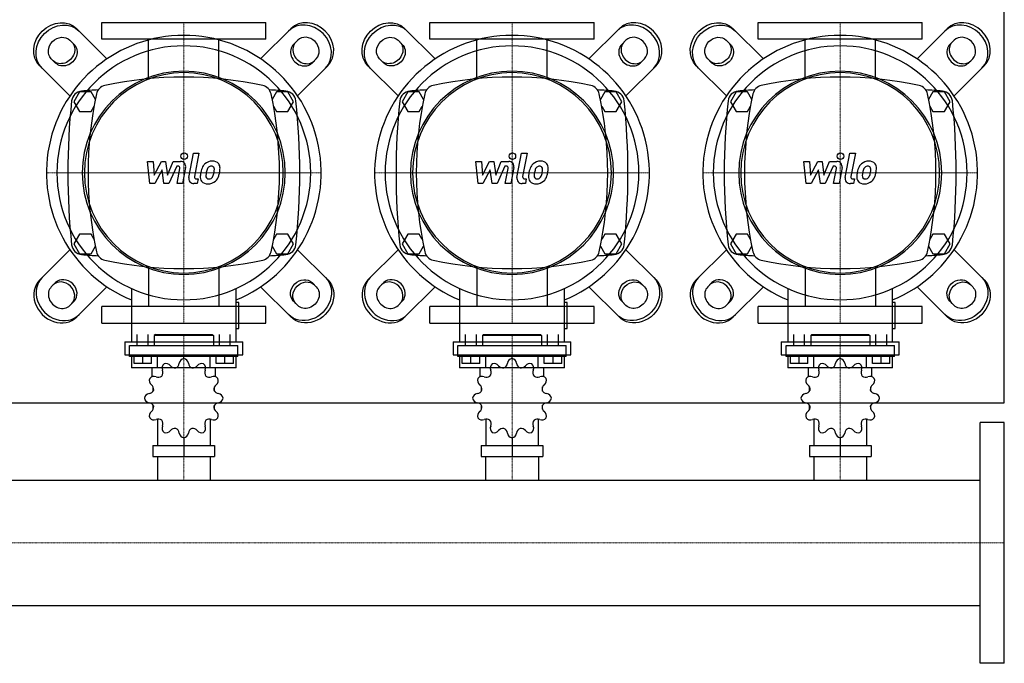
# Model space of a CAD drawing. Extents: x -1050 to 1800, y -473 to 539.
# Drawn here: x 900 to 1800, y -473 to 115 of the extents above; entities that cross this region are included whole.
import ezdxf

# ---------------------------------------------------------------- set-up
doc = ezdxf.new("R2010")
doc.units = 0
doc.linetypes.add('DASHDOT', pattern=[1, 0.5, -0.25, 0, -0.25])
doc.layers.get('0').update_dxf_attribs({"color": 124})
doc.layers.add('CP_AXIS', color=143, linetype='DASHDOT', lineweight=18)
doc.layers.add('CP_DETAL', color=33, linetype='Continuous')

msp = doc.modelspace()

# ---------------------------------------------------------------- linework, layer by layer
for p, q in [((1800, -235), (1800, 235)), ((975, 112.25), (1125, 112.25)), ((975, 97), (975, 112.25)), ((1125, 97), (1125, 112.25)), ((1275, 112.25), (1425, 112.25)), ((1275, 97), (1275, 112.25)), ((1425, 97), (1425, 112.25)), ((1575, 112.25), (1725, 112.25)), ((1575, 97), (1575, 112.25)), ((1725, 97), (1725, 112.25)), ((979.75, 79.08), (952.18, 106.65)), ((1120.25, 79.08), (1147.82, 106.65)), ((1279.75, 79.08), (1252.18, 106.65)), ((1420.25, 79.08), (1447.82, 106.65)), ((1579.75, 79.08), (1552.18, 106.65)), ((1720.25, 79.08), (1747.82, 106.65)), ((945.84, 96.08), (949.69, 92.22)), ((1125, 97), (975, 97)), ((1154.16, 96.08), (1150.31, 92.22)), ((1245.84, 96.08), (1249.69, 92.22)), ((1425, 97), (1275, 97)), ((1454.16, 96.08), (1450.31, 92.22)), ((1545.84, 96.08), (1549.69, 92.22)), ((1725, 97), (1575, 97)), ((1754.16, 96.08), (1750.31, 92.22)), ((918.35, 72.82), (945.92, 45.25)), ((932.78, 75.31), (928.92, 79.16)), ((1181.65, 72.82), (1154.08, 45.25)), ((1167.22, 75.31), (1171.08, 79.16)), ((1218.35, 72.82), (1245.92, 45.25)), ((1232.78, 75.31), (1228.92, 79.16)), ((1481.65, 72.82), (1454.08, 45.25)), ((1467.22, 75.31), (1471.08, 79.16)), ((1518.35, 72.82), (1545.92, 45.25)), ((1532.78, 75.31), (1528.92, 79.16)), ((1781.65, 72.82), (1754.08, 45.25)), ((1767.22, 75.31), (1771.08, 79.16)), ((954.8, 49), (949.61, 40)), ((965.2, 49), (954.8, 49)), ((969.18, 42.1), (965.2, 49)), ((1134.8, 49), (1130.82, 42.1)), ((1145.2, 49), (1134.8, 49)), ((1150.39, 40), (1145.2, 49)), ((1254.8, 49), (1249.61, 40)), ((1265.2, 49), (1254.8, 49)), ((1269.18, 42.1), (1265.2, 49)), ((1434.8, 49), (1430.82, 42.1)), ((1445.2, 49), (1434.8, 49)), ((1450.39, 40), (1445.2, 49)), ((1554.8, 49), (1549.61, 40)), ((1565.2, 49), (1554.8, 49)), ((1569.18, 42.1), (1565.2, 49)), ((1734.8, 49), (1730.82, 42.1)), ((1745.2, 49), (1734.8, 49)), ((1750.39, 40), (1745.2, 49)), ((949.61, 40), (954.8, 31)), ((1145.2, 31), (1150.39, 40)), ((1249.61, 40), (1254.8, 31)), ((1445.2, 31), (1450.39, 40)), ((1549.61, 40), (1554.8, 31)), ((1745.2, 31), (1750.39, 40)), ((954.8, 31), (965.2, 31)), ((965.2, 31), (967.98, 35.82)), ((1132.02, 35.82), (1134.8, 31)), ((1134.8, 31), (1145.2, 31)), ((1254.8, 31), (1265.2, 31)), ((1265.2, 31), (1267.98, 35.82)), ((1432.02, 35.82), (1434.8, 31)), ((1434.8, 31), (1445.2, 31)), ((1554.8, 31), (1565.2, 31)), ((1565.2, 31), (1567.98, 35.82)), ((1732.02, 35.82), (1734.8, 31)), ((1734.8, 31), (1745.2, 31)), ((954.8, -81), (949.61, -90)), ((965.2, -81), (954.8, -81)), ((967.98, -85.82), (965.2, -81)), ((1134.8, -81), (1132.02, -85.82)), ((1145.2, -81), (1134.8, -81)), ((1150.39, -90), (1145.2, -81)), ((1254.8, -81), (1249.61, -90)), ((1265.2, -81), (1254.8, -81)), ((1267.98, -85.82), (1265.2, -81)), ((1434.8, -81), (1432.02, -85.82)), ((1445.2, -81), (1434.8, -81)), ((1450.39, -90), (1445.2, -81)), ((1554.8, -81), (1549.61, -90)), ((1565.2, -81), (1554.8, -81)), ((1567.98, -85.82), (1565.2, -81)), ((1734.8, -81), (1732.02, -85.82)), ((1745.2, -81), (1734.8, -81)), ((1750.39, -90), (1745.2, -81)), ((949.61, -90), (954.8, -99)), ((1145.2, -99), (1150.39, -90)), ((1249.61, -90), (1254.8, -99)), ((1445.2, -99), (1450.39, -90)), ((1549.61, -90), (1554.8, -99)), ((1745.2, -99), (1750.39, -90)), ((918.35, -122.82), (945.92, -95.25)), ((954.8, -99), (965.2, -99)), ((965.2, -99), (969.18, -92.1)), ((1130.82, -92.1), (1134.8, -99)), ((1134.8, -99), (1145.2, -99)), ((1181.65, -122.82), (1154.08, -95.25)), ((1218.35, -122.82), (1245.92, -95.25)), ((1254.8, -99), (1265.2, -99)), ((1265.2, -99), (1269.18, -92.1)), ((1430.82, -92.1), (1434.8, -99)), ((1434.8, -99), (1445.2, -99)), ((1481.65, -122.82), (1454.08, -95.25)), ((1518.35, -122.82), (1545.92, -95.25)), ((1554.8, -99), (1565.2, -99)), ((1565.2, -99), (1569.18, -92.1)), ((1730.82, -92.1), (1734.8, -99)), ((1734.8, -99), (1745.2, -99)), ((1781.65, -122.82), (1754.08, -95.25)), ((932.78, -125.31), (928.92, -129.16)), ((1167.22, -125.31), (1171.08, -129.16)), ((1232.78, -125.31), (1228.92, -129.16)), ((1467.22, -125.31), (1471.08, -129.16)), ((1532.78, -125.31), (1528.92, -129.16)), ((1767.22, -125.31), (1771.08, -129.16)), ((979.75, -129.08), (952.18, -156.65)), ((1002.11, -130.65), (1002.11, -179.27)), ((1097.89, -179.27), (1097.89, -130.65)), ((1120.25, -129.08), (1147.82, -156.65)), ((1279.75, -129.08), (1252.18, -156.65)), ((1302.11, -130.65), (1302.11, -179.27)), ((1397.89, -179.27), (1397.89, -130.65)), ((1420.25, -129.08), (1447.82, -156.65)), ((1579.75, -129.08), (1552.18, -156.65)), ((1602.11, -130.65), (1602.11, -179.27)), ((1697.89, -179.27), (1697.89, -130.65)), ((1720.25, -129.08), (1747.82, -156.65)), ((945.84, -146.08), (949.69, -142.22)), ((1100.29, -143.39), (1097.89, -143.39)), ((1100.29, -167.31), (1100.29, -143.39)), ((1154.16, -146.08), (1150.31, -142.22)), ((1245.84, -146.08), (1249.69, -142.22)), ((1400.29, -143.39), (1397.89, -143.39)), ((1400.29, -167.31), (1400.29, -143.39)), ((1454.16, -146.08), (1450.31, -142.22)), ((1545.84, -146.08), (1549.69, -142.22)), ((1700.29, -143.39), (1697.89, -143.39)), ((1700.29, -167.31), (1700.29, -143.39)), ((1754.16, -146.08), (1750.31, -142.22)), ((1125, -147), (975, -147)), ((975, -162.25), (975, -147)), ((1125, -162.25), (1125, -147)), ((1425, -147), (1275, -147)), ((1275, -162.25), (1275, -147)), ((1425, -162.25), (1425, -147)), ((1725, -147), (1575, -147)), ((1575, -162.25), (1575, -147)), ((1725, -162.25), (1725, -147)), ((975, -162.25), (1125, -162.25)), ((1097.89, -167.31), (1100.29, -167.31)), ((1275, -162.25), (1425, -162.25)), ((1397.89, -167.31), (1400.29, -167.31)), ((1575, -162.25), (1725, -162.25)), ((1697.89, -167.31), (1700.29, -167.31)), ((996.13, -179.27), (1103.87, -179.27)), ((996.13, -179.27), (996.13, -191.23)), ((1007.5, -182.66), (1007.5, -172.63)), ((1017.5, -182.66), (1017.5, -172.63)), ((1024, -172.63), (1023, -173.63)), ((1077, -173.63), (1023, -173.63)), ((1023, -173.63), (1023, -182.66)), ((1024, -172.63), (1076, -172.63)), ((1076, -172.63), (1077, -173.63)), ((1077, -173.63), (1077, -182.66)), ((1082.5, -182.66), (1082.5, -172.63)), ((1092.5, -182.66), (1092.5, -172.63)), ((1103.87, -191.23), (1103.87, -179.27)), ((1296.13, -179.27), (1403.87, -179.27)), ((1296.13, -179.27), (1296.13, -191.23)), ((1307.5, -182.66), (1307.5, -172.63)), ((1317.5, -182.66), (1317.5, -172.63)), ((1324, -172.63), (1323, -173.63)), ((1377, -173.63), (1323, -173.63)), ((1323, -173.63), (1323, -182.66)), ((1324, -172.63), (1376, -172.63)), ((1376, -172.63), (1377, -173.63)), ((1377, -173.63), (1377, -182.66)), ((1382.5, -182.66), (1382.5, -172.63)), ((1392.5, -182.66), (1392.5, -172.63)), ((1403.87, -191.23), (1403.87, -179.27)), ((1596.13, -179.27), (1703.87, -179.27)), ((1596.13, -179.27), (1596.13, -191.23)), ((1607.5, -182.66), (1607.5, -172.63)), ((1617.5, -182.66), (1617.5, -172.63)), ((1624, -172.63), (1623, -173.63)), ((1677, -173.63), (1623, -173.63)), ((1623, -173.63), (1623, -182.66)), ((1624, -172.63), (1676, -172.63)), ((1676, -172.63), (1677, -173.63)), ((1677, -173.63), (1677, -182.66)), ((1682.5, -182.66), (1682.5, -172.63)), ((1692.5, -182.66), (1692.5, -172.63)), ((1703.87, -191.23), (1703.87, -179.27)), ((1000.5, -182.66), (1099.5, -182.66)), ((1000.5, -192.69), (1000.5, -182.66)), ((1099.5, -192.69), (1099.5, -182.66)), ((1300.5, -182.66), (1399.5, -182.66)), ((1300.5, -192.69), (1300.5, -182.66)), ((1399.5, -192.69), (1399.5, -182.66)), ((1600.5, -182.66), (1699.5, -182.66)), ((1600.5, -192.69), (1600.5, -182.66)), ((1699.5, -192.69), (1699.5, -182.66)), ((996.13, -191.23), (1103.87, -191.23)), ((1099.5, -192.69), (1000.5, -192.69)), ((1002.11, -191.23), (1002.11, -203.19)), ((1004.5, -199.11), (1004.5, -192.69)), ((1012.5, -199.11), (1012.5, -192.69)), ((1020.5, -199.11), (1020.5, -192.69)), ((1026, -202.73), (1026, -192.69)), ((1050, -194.7), (1050, -192.69)), ((1074, -202.73), (1074, -192.69)), ((1079.5, -199.11), (1079.5, -192.69)), ((1087.5, -199.11), (1087.5, -192.69)), ((1095.5, -199.11), (1095.5, -192.69)), ((1097.89, -203.19), (1097.89, -191.23)), ((1296.13, -191.23), (1403.87, -191.23)), ((1399.5, -192.69), (1300.5, -192.69)), ((1302.11, -191.23), (1302.11, -203.19)), ((1304.5, -199.11), (1304.5, -192.69)), ((1312.5, -199.11), (1312.5, -192.69)), ((1320.5, -199.11), (1320.5, -192.69)), ((1326, -202.73), (1326, -192.69)), ((1350, -194.7), (1350, -192.69)), ((1374, -202.73), (1374, -192.69)), ((1379.5, -199.11), (1379.5, -192.69)), ((1387.5, -199.11), (1387.5, -192.69)), ((1395.5, -199.11), (1395.5, -192.69)), ((1397.89, -203.19), (1397.89, -191.23)), ((1596.13, -191.23), (1703.87, -191.23)), ((1699.5, -192.69), (1600.5, -192.69)), ((1602.11, -191.23), (1602.11, -203.19)), ((1604.5, -199.11), (1604.5, -192.69)), ((1612.5, -199.11), (1612.5, -192.69)), ((1620.5, -199.11), (1620.5, -192.69)), ((1626, -202.73), (1626, -192.69)), ((1650, -194.7), (1650, -192.69)), ((1674, -202.73), (1674, -192.69)), ((1679.5, -199.11), (1679.5, -192.69)), ((1687.5, -199.11), (1687.5, -192.69)), ((1695.5, -199.11), (1695.5, -192.69)), ((1697.89, -203.19), (1697.89, -191.23)), ((1097.89, -203.19), (1002.11, -203.19)), ((1020.5, -199.11), (1004.5, -199.11)), ((1021, -202.73), (1030.19, -202.73)), ((1021, -211.2), (1021, -202.73)), ((1039.7, -202.73), (1043.5, -202.73)), ((1056.5, -202.73), (1060.3, -202.73)), ((1069.81, -202.73), (1079, -202.73)), ((1079, -211.2), (1079, -202.73)), ((1095.5, -199.11), (1079.5, -199.11)), ((1397.89, -203.19), (1302.11, -203.19)), ((1320.5, -199.11), (1304.5, -199.11)), ((1321, -202.73), (1330.19, -202.73)), ((1321, -211.2), (1321, -202.73)), ((1339.7, -202.73), (1343.5, -202.73)), ((1356.5, -202.73), (1360.3, -202.73)), ((1369.81, -202.73), (1379, -202.73)), ((1379, -211.2), (1379, -202.73)), ((1395.5, -199.11), (1379.5, -199.11)), ((1697.89, -203.19), (1602.11, -203.19)), ((1620.5, -199.11), (1604.5, -199.11)), ((1621, -202.73), (1630.19, -202.73)), ((1621, -211.2), (1621, -202.73)), ((1639.7, -202.73), (1643.5, -202.73)), ((1656.5, -202.73), (1660.3, -202.73)), ((1669.81, -202.73), (1679, -202.73)), ((1679, -211.2), (1679, -202.73)), ((1695.5, -199.11), (1679.5, -199.11)), ((1022, -224.3), (1022, -220.48)), ((1078, -224.3), (1078, -220.48)), ((1322, -224.3), (1322, -220.48)), ((1378, -224.3), (1378, -220.48)), ((1622, -224.3), (1622, -220.48)), ((1678, -224.3), (1678, -220.48)), ((0, -235), (1800, -235)), ((1022, -240.85), (1022, -237.35)), ((1022, -240.85), (1022.13, -240.85)), ((1022.09, -240.96), (1022, -240.85)), ((1077.87, -240.85), (1078, -240.85)), ((1077.91, -240.96), (1078, -240.85)), ((1078, -240.85), (1078, -237.35)), ((1322, -240.85), (1322, -237.35)), ((1322, -240.85), (1322.13, -240.85)), ((1322.09, -240.96), (1322, -240.85)), ((1377.87, -240.85), (1378, -240.85)), ((1377.91, -240.96), (1378, -240.85)), ((1378, -240.85), (1378, -237.35)), ((1622, -240.85), (1622, -237.35)), ((1622, -240.85), (1622.13, -240.85)), ((1622.09, -240.96), (1622, -240.85)), ((1677.87, -240.85), (1678, -240.85)), ((1677.91, -240.96), (1678, -240.85)), ((1678, -240.85), (1678, -237.35)), ((1026, -250), (1026, -273.97)), ((1074, -250), (1074, -273.97)), ((1326, -250), (1326, -273.97)), ((1374, -250), (1374, -273.97)), ((1626, -250), (1626, -273.97)), ((1674, -250), (1674, -273.97)), ((1778, -473), (1778, -253)), ((1800, -253), (1778, -253)), ((1800, -473), (1800, -253)), ((1050, -266.94), (1050, -284)), ((1350, -266.94), (1350, -284)), ((1650, -266.94), (1650, -284)), ((1021.85, -273.97), (1021.85, -284)), ((1021.85, -273.97), (1078.15, -273.97)), ((1078.15, -273.97), (1078.15, -284)), ((1321.85, -273.97), (1321.85, -284)), ((1321.85, -273.97), (1378.15, -273.97)), ((1378.15, -273.97), (1378.15, -284)), ((1621.85, -273.97), (1621.85, -284)), ((1621.85, -273.97), (1678.15, -273.97)), ((1678.15, -273.97), (1678.15, -284)), ((1021.85, -284), (1078.15, -284)), ((1025.85, -284), (1025.85, -305.85)), ((1074.15, -284), (1074.15, -305.85)), ((1321.85, -284), (1378.15, -284)), ((1325.85, -284), (1325.85, -305.85)), ((1374.15, -284), (1374.15, -305.85)), ((1621.85, -284), (1678.15, -284)), ((1625.85, -284), (1625.85, -305.85)), ((1674.15, -284), (1674.15, -305.85)), ((22, -305.85), (1778, -305.85)), ((22, -420.15), (1778, -420.15)), ((1800, -473), (1778, -473))]:
    msp.add_line(p, q)
at = {"extrusion": (0, 0, -1)}
for p, q in [((1017.88, 60.6), (1017.88, 97)), ((1082.12, 60.6), (1082.12, 97)), ((1317.88, 60.6), (1317.88, 97)), ((1382.12, 60.6), (1382.12, 97)), ((1617.88, 60.6), (1617.88, 97)), ((1682.12, 60.6), (1682.12, 97)), ((1017.88, -110.6), (1017.88, -147)), ((1082.12, -110.6), (1082.12, -147)), ((1317.88, -110.6), (1317.88, -147)), ((1382.12, -110.6), (1382.12, -147)), ((1617.88, -110.6), (1617.88, -147)), ((1682.12, -110.6), (1682.12, -147))]:
    msp.add_line(p, q, dxfattribs=at)
for centre, radius, start, end in [((980, 45), 10, 102.23457, 167.76543), ((1050, -277.81), 340.31, 77.76543, 102.23457), ((1120, 45), 10, 12.23457, 77.76543), ((1280, 45), 10, 102.23457, 167.76543), ((1350, -277.81), 340.31, 77.76543, 102.23457), ((1420, 45), 10, 12.23457, 77.76543), ((1580, 45), 10, 102.23457, 167.76543), ((1650, -277.81), 340.31, 77.76543, 102.23457), ((1720, 45), 10, 12.23457, 77.76543), ((957.44, 39.66), 10, 94.75692, 173.90284), ((1050, -1072.6), 1126.1, 93.97964, 94.75692), ((1302.81, -25), 340.31, 167.76543, 192.23457), ((1050, -1072.6), 1126.1, 85.24308, 86.02036), ((797.19, -25), 340.31, 347.76543, 12.23457), ((1142.56, 39.66), 10, 6.09716, 85.24308), ((1257.44, 39.66), 10, 94.75692, 173.90284), ((1350, -1072.6), 1126.1, 93.97964, 94.75692), ((1602.81, -25), 340.31, 167.76543, 192.23457), ((1350, -1072.6), 1126.1, 85.24308, 86.02036), ((1097.19, -25), 340.31, 347.76543, 12.23457), ((1442.56, 39.66), 10, 6.09716, 85.24308), ((1557.44, 39.66), 10, 94.75692, 173.90284), ((1650, -1072.6), 1126.1, 93.97964, 94.75692), ((1902.81, -25), 340.31, 167.76543, 192.23457), ((1650, -1072.6), 1126.1, 85.24308, 86.02036), ((1397.19, -25), 340.31, 347.76543, 12.23457), ((1742.56, 39.66), 10, 6.09716, 85.24308), ((1562.72, -25), 618.72, 173.90284, 186.09716), ((537.27, -25), 618.72, 353.90284, 6.09716), ((1862.72, -25), 618.72, 173.90284, 186.09716), ((837.27, -25), 618.72, 353.90284, 6.09716), ((2162.72, -25), 618.72, 173.90284, 186.09716), ((1137.28, -25), 618.72, 353.90284, 6.09716), ((957.44, -89.66), 10, 186.09716, 265.24308), ((980, -95), 10, 192.23457, 257.76543), ((1120, -95), 10, 282.23457, 347.76543), ((1142.56, -89.66), 10, 274.75692, 353.90284), ((1257.44, -89.66), 10, 186.09716, 265.24308), ((1280, -95), 10, 192.23457, 257.76543), ((1420, -95), 10, 282.23457, 347.76543), ((1442.56, -89.66), 10, 274.75692, 353.90284), ((1557.44, -89.66), 10, 186.09716, 265.24308), ((1580, -95), 10, 192.23457, 257.76543), ((1720, -95), 10, 282.23457, 347.76543), ((1742.56, -89.66), 10, 274.75692, 353.90284), ((1050, 1022.6), 1126.1, 265.24308, 266.02036), ((1050, 227.81), 340.31, 257.76543, 282.23457), ((1050, 1022.6), 1126.1, 273.97964, 274.75692), ((1350, 1022.6), 1126.1, 265.24308, 266.02036), ((1350, 227.81), 340.31, 257.76543, 282.23457), ((1350, 1022.6), 1126.1, 273.97964, 274.75692), ((1650, 1022.6), 1126.1, 265.24308, 266.02036), ((1650, 227.81), 340.31, 257.76543, 282.23457), ((1650, 1022.6), 1126.1, 273.97964, 274.75692)]:
    msp.add_arc(centre, radius, start, end)
for centre, major_axis, start_param, end_param in [((935.27, 89.73), (16.91, 16.91), 3.141593, 6.283185), ((937.38, 87.62), (16.91, 16.91), 3.141593, 6.283185), ((1235.27, 89.73), (16.91, 16.91), 3.141593, 6.283185), ((1237.38, 87.62), (16.91, 16.91), 3.141593, 6.283185), ((1535.27, 89.73), (16.91, 16.91), 3.141593, 6.283185), ((1537.38, 87.62), (16.91, 16.91), 3.141593, 6.283185), ((937.38, 87.62), (8.46, 8.46), 3.141593, 6.283185), ((1237.38, 87.62), (8.46, 8.46), 3.141593, 6.283185), ((1537.38, 87.62), (8.46, 8.46), 3.141593, 6.283185), ((939.12, 85.88), (8.46, 8.46), 0, 3.141593), ((941.23, 83.77), (8.46, 8.46), 0, 3.141593), ((1239.12, 85.88), (8.46, 8.46), 0, 3.141593), ((1241.23, 83.77), (8.46, 8.46), 0, 3.141593), ((1539.12, 85.88), (8.46, 8.46), 0, 3.141593), ((1541.23, 83.77), (8.46, 8.46), 0, 3.141593), ((1162.62, -137.62), (16.91, 16.91), 0, 3.141593), ((1158.77, -133.77), (8.46, 8.46), 3.141593, 6.283185), ((1164.73, -139.73), (16.91, 16.91), 0, 3.141593), ((1160.88, -135.88), (8.46, 8.46), 3.141593, 6.283185), ((1462.62, -137.62), (16.91, 16.91), 0, 3.141593), ((1458.77, -133.77), (8.46, 8.46), 3.141593, 6.283185), ((1464.73, -139.73), (16.91, 16.91), 0, 3.141593), ((1460.88, -135.88), (8.46, 8.46), 3.141593, 6.283185), ((1762.62, -137.62), (16.91, 16.91), 0, 3.141593), ((1758.77, -133.77), (8.46, 8.46), 3.141593, 6.283185), ((1764.73, -139.73), (16.91, 16.91), 0, 3.141593), ((1760.88, -135.88), (8.46, 8.46), 3.141593, 6.283185), ((1162.62, -137.62), (8.46, 8.46), 0, 3.141593), ((1462.62, -137.62), (8.46, 8.46), 0, 3.141593), ((1762.62, -137.62), (8.46, 8.46), 0, 3.141593)]:
    msp.add_ellipse(centre, major_axis=major_axis, ratio=0.866025, start_param=start_param, end_param=end_param, dxfattribs=at)
for centre, major_axis, ratio, start_param, end_param in [((1162.62, 87.62), (-16.91, 16.91), 0.866025, 3.141593, 6.283185), ((1164.73, 89.73), (-16.91, 16.91), 0.866025, 3.141593, 6.283185), ((1462.62, 87.62), (-16.91, 16.91), 0.866025, 3.141593, 6.283185), ((1464.73, 89.73), (-16.91, 16.91), 0.866025, 3.141593, 6.283185), ((1762.62, 87.62), (-16.91, 16.91), 0.866025, 3.141593, 6.283185), ((1764.73, 89.73), (-16.91, 16.91), 0.866025, 3.141593, 6.283185), ((1050, -25), (88.79, 88.79), 1, 4.318332, 9.818835), ((1162.62, 87.62), (-8.46, 8.46), 0.866025, 3.141593, 6.283185), ((1350, -25), (-88.79, 88.79), 1, 2.747536, 8.248039), ((1462.62, 87.62), (-8.46, 8.46), 0.866025, 3.141593, 6.283185), ((1650, -25), (-88.79, 88.79), 1, 2.747536, 8.248039), ((1762.62, 87.62), (-8.46, 8.46), 0.866025, 3.141593, 6.283185), ((1050, -25), (82.02, 82.02), 1, 5.497787, 11.780972), ((1158.77, 83.77), (-8.46, 8.46), 0.866025, 0, 3.141593), ((1160.88, 85.88), (-8.46, 8.46), 0.866025, 0, 3.141593), ((1350, -25), (82.02, 82.02), 1, 5.497787, 11.780972), ((1458.77, 83.77), (-8.46, 8.46), 0.866025, 0, 3.141593), ((1460.88, 85.88), (-8.46, 8.46), 0.866025, 0, 3.141593), ((1650, -25), (82.02, 82.02), 1, 5.497787, 11.780972), ((1758.77, 83.77), (-8.46, 8.46), 0.866025, 0, 3.141593), ((1760.88, 85.88), (-8.46, 8.46), 0.866025, 0, 3.141593), ((1050, -25), (65.62, 65.62), 1, 5.497787, 11.780972), ((1050, -25), (0, 91.5), 0.993542, -1.570796, 4.712389), ((1350, -25), (65.62, 65.62), 1, 5.497787, 11.780972), ((1350, -25), (0, 91.5), 0.993542, -1.570796, 4.712389), ((1650, -25), (65.62, 65.62), 1, 5.497787, 11.780972), ((1650, -25), (0, 91.5), 0.993542, -1.570796, 4.712389), ((935.27, -139.73), (-16.91, 16.91), 0.866025, 0, 3.141593), ((937.38, -137.62), (-16.91, 16.91), 0.866025, 0, 3.141593), ((939.12, -135.88), (-8.46, 8.46), 0.866025, 3.141593, 6.283185), ((941.23, -133.77), (-8.46, 8.46), 0.866025, 3.141593, 6.283185), ((1235.27, -139.73), (-16.91, 16.91), 0.866025, 0, 3.141593), ((1237.38, -137.62), (-16.91, 16.91), 0.866025, 0, 3.141593), ((1239.12, -135.88), (-8.46, 8.46), 0.866025, 3.141593, 6.283185), ((1241.23, -133.77), (-8.46, 8.46), 0.866025, 3.141593, 6.283185), ((1535.27, -139.73), (-16.91, 16.91), 0.866025, 0, 3.141593), ((1537.38, -137.62), (-16.91, 16.91), 0.866025, 0, 3.141593), ((1539.12, -135.88), (-8.46, 8.46), 0.866025, 3.141593, 6.283185), ((1541.23, -133.77), (-8.46, 8.46), 0.866025, 3.141593, 6.283185), ((937.38, -137.62), (-8.46, 8.46), 0.866025, 0, 3.141593), ((1237.38, -137.62), (-8.46, 8.46), 0.866025, 0, 3.141593), ((1537.38, -137.62), (-8.46, 8.46), 0.866025, 0, 3.141593), ((1050.78, -199.66), (0, 5.02), 0.996639, 0.156379, 1.437356), ((1049.22, -199.66), (0, 5.02), 0.996639, -1.437356, -0.156379), ((1350.78, -199.66), (0, 5.02), 0.996639, 0.156379, 1.437356), ((1349.22, -199.66), (0, 5.02), 0.996639, -1.437356, -0.156379), ((1650.78, -199.66), (0, 5.02), 0.996639, 0.156379, 1.437356), ((1649.22, -199.66), (0, 5.02), 0.996639, -1.437356, -0.156379), ((1035.14, -203.44), (0, 5.02), 0.996639, 0.679978, 1.960955), ((1025.59, -207.38), (0, 5.35), 0.996639, 4.066815, 5.102547), ((1033.8, -204.22), (0, 5.02), 0.996639, -0.913757, 0.36722), ((1041.98, -197.89), (0, 5.35), 0.996639, 2.227836, 3.263568), ((1040.54, -198.28), (0, 5.35), 0.996639, 3.543217, 4.578949), ((1059.46, -198.28), (0, 5.35), 0.996639, 1.704237, 2.739969), ((1058.02, -197.89), (0, 5.35), 0.996639, 3.019618, 4.05535), ((1066.2, -204.22), (0, 5.02), 0.996639, -0.36722, 0.913757), ((1064.86, -203.44), (0, 5.02), 0.996639, 4.322231, 5.603208), ((1074.41, -207.38), (0, 5.35), 0.996639, 1.180638, 2.21637), ((1335.14, -203.44), (0, 5.02), 0.996639, 0.679978, 1.960955), ((1325.59, -207.38), (0, 5.35), 0.996639, 4.066815, 5.102547), ((1333.8, -204.22), (0, 5.02), 0.996639, -0.913757, 0.36722), ((1341.98, -197.89), (0, 5.35), 0.996639, 2.227836, 3.263568), ((1340.54, -198.28), (0, 5.35), 0.996639, 3.543217, 4.578949), ((1359.46, -198.28), (0, 5.35), 0.996639, 1.704237, 2.739969), ((1358.02, -197.89), (0, 5.35), 0.996639, 3.019618, 4.05535), ((1366.2, -204.22), (0, 5.02), 0.996639, -0.36722, 0.913757), ((1364.86, -203.44), (0, 5.02), 0.996639, 4.322231, 5.603208), ((1374.41, -207.38), (0, 5.35), 0.996639, 1.180638, 2.21637), ((1635.14, -203.44), (0, 5.02), 0.996639, 0.679978, 1.960955), ((1625.59, -207.38), (0, 5.35), 0.996639, 4.066815, 5.102547), ((1633.8, -204.22), (0, 5.02), 0.996639, -0.913757, 0.36722), ((1641.98, -197.89), (0, 5.35), 0.996639, 2.227836, 3.263568), ((1640.54, -198.28), (0, 5.35), 0.996639, 3.543217, 4.578949), ((1659.46, -198.28), (0, 5.35), 0.996639, 1.704237, 2.739969), ((1658.02, -197.89), (0, 5.35), 0.996639, 3.019618, 4.05535), ((1666.2, -204.22), (0, 5.02), 0.996639, -0.36722, 0.913757), ((1664.86, -203.44), (0, 5.02), 0.996639, 4.322231, 5.603208), ((1674.41, -207.38), (0, 5.35), 0.996639, 1.180638, 2.21637), ((1023.49, -214.56), (0, 5.02), 0.996639, 1.203577, 2.484554), ((1022.71, -215.92), (0, 5.02), 0.996639, -0.390158, 0.890819), ((1026.64, -206.33), (0, 5.35), 0.996639, 2.751434, 3.787166), ((1073.36, -206.33), (0, 5.35), 0.996639, 2.496019, 3.531751), ((1077.29, -215.92), (0, 5.02), 0.996639, -0.890819, 0.390158), ((1076.51, -214.56), (0, 5.02), 0.996639, 3.798632, 5.079609), ((1323.49, -214.56), (0, 5.02), 0.996639, 1.203577, 2.484554), ((1322.71, -215.92), (0, 5.02), 0.996639, -0.390158, 0.890819), ((1326.64, -206.33), (0, 5.35), 0.996639, 2.751434, 3.787166), ((1373.36, -206.33), (0, 5.35), 0.996639, 2.496019, 3.531751), ((1377.29, -215.92), (0, 5.02), 0.996639, -0.890819, 0.390158), ((1376.51, -214.56), (0, 5.02), 0.996639, 3.798632, 5.079609), ((1623.49, -214.56), (0, 5.02), 0.996639, 1.203577, 2.484554), ((1622.71, -215.92), (0, 5.02), 0.996639, -0.390158, 0.890819), ((1626.64, -206.33), (0, 5.35), 0.996639, 2.751434, 3.787166), ((1673.36, -206.33), (0, 5.35), 0.996639, 2.496019, 3.531751), ((1677.29, -215.92), (0, 5.02), 0.996639, -0.890819, 0.390158), ((1676.51, -214.56), (0, 5.02), 0.996639, 3.798632, 5.079609), ((1017.56, -221.33), (0, 5.35), 0.996639, 3.275033, 4.310765), ((1017.18, -222.77), (0, 5.35), 0.996639, 4.590414, 5.626146), ((1082.82, -222.77), (0, 5.35), 0.996639, 0.657039, 1.692771), ((1082.44, -221.33), (0, 5.35), 0.996639, 1.97242, 3.008152), ((1317.56, -221.33), (0, 5.35), 0.996639, 3.275033, 4.310765), ((1317.18, -222.77), (0, 5.35), 0.996639, 4.590414, 5.626146), ((1382.82, -222.77), (0, 5.35), 0.996639, 0.657039, 1.692771), ((1382.44, -221.33), (0, 5.35), 0.996639, 1.97242, 3.008152), ((1617.56, -221.33), (0, 5.35), 0.996639, 3.275033, 4.310765), ((1617.18, -222.77), (0, 5.35), 0.996639, 4.590414, 5.626146), ((1682.82, -222.77), (0, 5.35), 0.996639, 0.657039, 1.692771), ((1682.44, -221.33), (0, 5.35), 0.996639, 1.97242, 3.008152), ((1018.94, -231.6), (0, 5.02), 0.996639, 0.133441, 1.414417), ((1018.94, -230.04), (0, 5.02), 0.996639, 1.727175, 3.008152), ((1081.06, -231.6), (0, 5.02), 0.996639, -1.414417, -0.13344), ((1081.06, -230.04), (0, 5.02), 0.996639, 3.275033, 4.55601), ((1318.94, -231.6), (0, 5.02), 0.996639, 0.133441, 1.414417), ((1318.94, -230.04), (0, 5.02), 0.996639, 1.727175, 3.008152), ((1381.06, -231.6), (0, 5.02), 0.996639, -1.414417, -0.13344), ((1381.06, -230.04), (0, 5.02), 0.996639, 3.275033, 4.55601), ((1618.94, -231.6), (0, 5.02), 0.996639, 0.133441, 1.414417), ((1618.94, -230.04), (0, 5.02), 0.996639, 1.727175, 3.008152), ((1681.06, -231.6), (0, 5.02), 0.996639, -1.414417, -0.13344), ((1681.06, -230.04), (0, 5.02), 0.996639, 3.275033, 4.55601), ((1017.56, -240.31), (0, 5.35), 0.996639, -1.169172, -0.13344), ((1017.18, -238.87), (0, 5.35), 0.996639, 3.798632, 4.834364), ((1082.82, -238.87), (0, 5.35), 0.996639, 1.448822, 2.484553), ((1082.44, -240.31), (0, 5.35), 0.996639, 0.13344, 1.169172), ((1317.56, -240.31), (0, 5.35), 0.996639, -1.169172, -0.13344), ((1317.18, -238.87), (0, 5.35), 0.996639, 3.798632, 4.834364), ((1382.82, -238.87), (0, 5.35), 0.996639, 1.448822, 2.484553), ((1382.44, -240.31), (0, 5.35), 0.996639, 0.13344, 1.169172), ((1617.56, -240.31), (0, 5.35), 0.996639, -1.169172, -0.13344), ((1617.18, -238.87), (0, 5.35), 0.996639, 3.798632, 4.834364), ((1682.82, -238.87), (0, 5.35), 0.996639, 1.448822, 2.484553), ((1682.44, -240.31), (0, 5.35), 0.996639, 0.13344, 1.169172), ((1023.49, -247.08), (0, 5.02), 0.996639, 0.657039, 1.938016), ((1022.71, -245.73), (0, 5.02), 0.996639, 2.250774, 3.531751), ((1026.64, -255.31), (0, 5.35), 0.996639, -0.645574, 0.390158), ((1025.59, -254.26), (0, 5.35), 0.996639, 4.322231, 5.357963), ((1074.41, -254.26), (0, 5.35), 0.996639, 0.925223, 1.960955), ((1073.36, -255.31), (0, 5.35), 0.996639, -0.390158, 0.645574), ((1077.29, -245.73), (0, 5.02), 0.996639, 2.751434, 4.032411), ((1076.51, -247.08), (0, 5.02), 0.996639, 4.345169, 5.626146), ((1323.49, -247.08), (0, 5.02), 0.996639, 0.657039, 1.938016), ((1322.71, -245.73), (0, 5.02), 0.996639, 2.250774, 3.531751), ((1326.64, -255.31), (0, 5.35), 0.996639, -0.645574, 0.390158), ((1325.59, -254.26), (0, 5.35), 0.996639, 4.322231, 5.357963), ((1374.41, -254.26), (0, 5.35), 0.996639, 0.925223, 1.960955), ((1373.36, -255.31), (0, 5.35), 0.996639, -0.390158, 0.645574), ((1377.29, -245.73), (0, 5.02), 0.996639, 2.751434, 4.032411), ((1376.51, -247.08), (0, 5.02), 0.996639, 4.345169, 5.626146), ((1623.49, -247.08), (0, 5.02), 0.996639, 0.657039, 1.938016), ((1622.71, -245.73), (0, 5.02), 0.996639, 2.250774, 3.531751), ((1626.64, -255.31), (0, 5.35), 0.996639, -0.645574, 0.390158), ((1625.59, -254.26), (0, 5.35), 0.996639, 4.322231, 5.357963), ((1674.41, -254.26), (0, 5.35), 0.996639, 0.925223, 1.960955), ((1673.36, -255.31), (0, 5.35), 0.996639, -0.390158, 0.645574), ((1677.29, -245.73), (0, 5.02), 0.996639, 2.751434, 4.032411), ((1676.51, -247.08), (0, 5.02), 0.996639, 4.345169, 5.626146), ((1035.14, -258.2), (0, 5.02), 0.996639, 1.180638, 2.461615), ((1033.8, -257.42), (0, 5.02), 0.996639, 2.774373, 4.05535), ((1041.98, -263.75), (0, 5.35), 0.996639, -0.121975, 0.913757), ((1040.54, -263.37), (0, 5.35), 0.996639, -1.437356, -0.401624), ((1059.46, -263.37), (0, 5.35), 0.996639, 0.401624, 1.437356), ((1058.02, -263.75), (0, 5.35), 0.996639, -0.913757, 0.121975), ((1066.2, -257.42), (0, 5.02), 0.996639, 2.227836, 3.508812), ((1064.86, -258.2), (0, 5.02), 0.996639, 3.82157, 5.102547), ((1335.14, -258.2), (0, 5.02), 0.996639, 1.180638, 2.461615), ((1333.8, -257.42), (0, 5.02), 0.996639, 2.774373, 4.05535), ((1341.98, -263.75), (0, 5.35), 0.996639, -0.121975, 0.913757), ((1340.54, -263.37), (0, 5.35), 0.996639, -1.437356, -0.401624), ((1359.46, -263.37), (0, 5.35), 0.996639, 0.401624, 1.437356), ((1358.02, -263.75), (0, 5.35), 0.996639, -0.913757, 0.121975), ((1366.2, -257.42), (0, 5.02), 0.996639, 2.227836, 3.508812), ((1364.86, -258.2), (0, 5.02), 0.996639, 3.82157, 5.102547), ((1635.14, -258.2), (0, 5.02), 0.996639, 1.180638, 2.461615), ((1633.8, -257.42), (0, 5.02), 0.996639, 2.774373, 4.05535), ((1641.98, -263.75), (0, 5.35), 0.996639, -0.121975, 0.913757), ((1640.54, -263.37), (0, 5.35), 0.996639, -1.437356, -0.401624), ((1659.46, -263.37), (0, 5.35), 0.996639, 0.401624, 1.437356), ((1658.02, -263.75), (0, 5.35), 0.996639, -0.913757, 0.121975), ((1666.2, -257.42), (0, 5.02), 0.996639, 2.227836, 3.508812), ((1664.86, -258.2), (0, 5.02), 0.996639, 3.82157, 5.102547), ((1050.78, -261.99), (0, 5.02), 0.996639, 1.704237, 2.985214), ((1049.22, -261.99), (0, 5.02), 0.996639, 3.297972, 4.578949), ((1350.78, -261.99), (0, 5.02), 0.996639, 1.704237, 2.985214), ((1349.22, -261.99), (0, 5.02), 0.996639, 3.297972, 4.578949), ((1650.78, -261.99), (0, 5.02), 0.996639, 1.704237, 2.985214), ((1649.22, -261.99), (0, 5.02), 0.996639, 3.297972, 4.578949)]:
    msp.add_ellipse(centre, major_axis=major_axis, ratio=ratio, start_param=start_param, end_param=end_param)
at = {"layer": 'CP_AXIS'}
for p, q in [((1050, 112.25), (1050, -162.25)), ((1350, 112.25), (1350, -162.25)), ((1650, 112.25), (1650, -162.25)), ((1175.57, -25), (924.43, -25)), ((934.6, -25), (1165.4, -25)), ((1475.57, -25), (1224.43, -25)), ((1234.6, -25), (1465.4, -25)), ((1775.57, -25), (1524.43, -25)), ((1534.6, -25), (1765.4, -25)), ((1050, -284), (1050, -172.63)), ((1350, -284), (1350, -172.63)), ((1650, -284), (1650, -172.63)), ((1050, -305.85), (1050, -284)), ((1350, -305.85), (1350, -284)), ((1650, -305.85), (1650, -284)), ((0, -363), (1800, -363))]:
    msp.add_line(p, q, dxfattribs=at)
at = {"layer": 'CP_DETAL'}
for p, q in [((1054.55, -29.12), (1058.82, -7.16)), ((1058.82, -7.16), (1063.87, -7.16)), ((1063.87, -7.16), (1059.74, -28.42)), ((1354.55, -29.12), (1358.82, -7.16)), ((1358.82, -7.16), (1363.87, -7.16)), ((1363.87, -7.16), (1359.74, -28.42)), ((1654.55, -29.12), (1658.82, -7.16)), ((1658.82, -7.16), (1663.87, -7.16)), ((1663.87, -7.16), (1659.74, -28.42)), ((1016.87, -14.59), (1022.08, -14.59)), ((1019, -34.84), (1016.87, -14.59)), ((1022.08, -14.59), (1022.92, -27.1)), ((1022.92, -27.1), (1029.47, -14.59)), ((1029.47, -14.59), (1033.41, -14.59)), ((1033.41, -14.59), (1035.14, -27.1)), ((1035.14, -27.1), (1040.2, -14.59)), ((1040.2, -14.59), (1046.99, -14.57)), ((1316.87, -14.59), (1322.08, -14.59)), ((1319, -34.84), (1316.87, -14.59)), ((1322.08, -14.59), (1322.92, -27.1)), ((1322.92, -27.1), (1329.47, -14.59)), ((1329.47, -14.59), (1333.41, -14.59)), ((1333.41, -14.59), (1335.14, -27.1)), ((1335.14, -27.1), (1340.2, -14.59)), ((1340.2, -14.59), (1346.99, -14.57)), ((1616.87, -14.59), (1622.08, -14.59)), ((1619, -34.84), (1616.87, -14.59)), ((1622.08, -14.59), (1622.92, -27.1)), ((1622.92, -27.1), (1629.47, -14.59)), ((1629.47, -14.59), (1633.41, -14.59)), ((1633.41, -14.59), (1635.14, -27.1)), ((1635.14, -27.1), (1640.2, -14.59)), ((1640.2, -14.59), (1646.99, -14.57)), ((1030.12, -22.13), (1023.42, -34.84)), ((1031.89, -34.84), (1030.12, -22.13)), ((1043.58, -18.86), (1036.3, -34.84)), ((1044.76, -18.86), (1043.58, -18.86)), ((1043.86, -34.85), (1046.53, -21)), ((1051.71, -20.28), (1048.91, -34.85)), ((1330.12, -22.13), (1323.42, -34.84)), ((1331.89, -34.84), (1330.12, -22.13)), ((1343.58, -18.86), (1336.3, -34.84)), ((1344.76, -18.86), (1343.58, -18.86)), ((1343.86, -34.85), (1346.53, -21)), ((1351.71, -20.28), (1348.91, -34.85)), ((1630.12, -22.13), (1623.42, -34.84)), ((1631.89, -34.84), (1630.12, -22.13)), ((1643.58, -18.86), (1636.3, -34.84)), ((1644.76, -18.86), (1643.58, -18.86)), ((1643.86, -34.85), (1646.53, -21)), ((1651.71, -20.28), (1648.91, -34.85)), ((1023.42, -34.84), (1019, -34.84)), ((1036.3, -34.84), (1031.89, -34.84)), ((1048.91, -34.85), (1043.86, -34.85)), ((1062.22, -34.84), (1059.26, -34.84)), ((1061.51, -30.56), (1063.05, -30.56)), ((1063.05, -30.56), (1062.22, -34.84)), ((1323.42, -34.84), (1319, -34.84)), ((1336.3, -34.84), (1331.89, -34.84)), ((1348.91, -34.85), (1343.86, -34.85)), ((1362.22, -34.84), (1359.26, -34.84)), ((1361.51, -30.56), (1363.05, -30.56)), ((1363.05, -30.56), (1362.22, -34.84)), ((1623.42, -34.84), (1619, -34.84)), ((1636.3, -34.84), (1631.89, -34.84)), ((1648.91, -34.85), (1643.86, -34.85)), ((1662.22, -34.84), (1659.26, -34.84)), ((1661.51, -30.56), (1663.05, -30.56)), ((1663.05, -30.56), (1662.22, -34.84))]:
    msp.add_line(p, q, dxfattribs=at)
for centre in [(1050.34, -9.83), (1350.34, -9.83), (1650.34, -9.83)]:
    msp.add_circle(centre, 3, dxfattribs=at)
for centre, radius, start, end in [((1046.99, -19.37), 4.8, 349.14628, 90.1097), ((1075.48, -24.02), 9.44, 130.4936, 150.86472), ((1075.97, -24.4), 10.05, 89.32867, 131.19838), ((1076.55, -21.31), 6.97, 39.86254, 93.78775), ((1076.99, -20.53), 6.13, 357.21753, 36.91765), ((1346.99, -19.37), 4.8, 349.14628, 90.1097), ((1375.48, -24.02), 9.44, 130.4936, 150.86472), ((1375.97, -24.4), 10.05, 89.32867, 131.19838), ((1376.55, -21.31), 6.97, 39.86254, 93.78775), ((1376.99, -20.53), 6.13, 357.21753, 36.91765), ((1646.99, -19.37), 4.8, 349.14628, 90.1097), ((1675.48, -24.02), 9.44, 130.4936, 150.86472), ((1675.97, -24.4), 10.05, 89.32867, 131.19838), ((1676.55, -21.31), 6.97, 39.86254, 93.78775), ((1676.99, -20.53), 6.13, 357.21753, 36.91765), ((1044.76, -20.66), 1.8, 349.12824, 90.03612), ((1089.07, -29.55), 24.04, 168.33329, 176.52588), ((1083.05, -27.44), 17.74, 153.11154, 171.0742), ((1087.64, -28.36), 17.45, 167.85106, 176.83157), ((1097.61, -29.85), 27.51, 165.01044, 169.18658), ((1076.36, -23.82), 5.44, 132.32247, 168.54459), ((1075.12, -22.62), 3.72, 88.6944, 130.59674), ((1075.28, -22.29), 3.39, 69.364, 91.28334), ((1075.66, -21.2), 2.23, 38.89188, 68.62272), ((1062.64, -22.06), 15.24, 336.53024, 350.06328), ((1074.95, -21.57), 3.02, 358.4755, 35.93303), ((1058.7, -21.14), 19.28, 349.37609, 358.47941), ((1053.44, -19.1), 29.76, 343.06336, 349.16054), ((1062.75, -20.38), 20.37, 347.78458, 358.75865), ((1344.76, -20.66), 1.8, 349.12824, 90.03612), ((1389.07, -29.55), 24.04, 168.33329, 176.52588), ((1383.05, -27.44), 17.74, 153.11154, 171.0742), ((1387.64, -28.36), 17.45, 167.85106, 176.83157), ((1397.61, -29.85), 27.51, 165.01044, 169.18658), ((1376.36, -23.82), 5.44, 132.32247, 168.54459), ((1375.12, -22.62), 3.72, 88.6944, 130.59674), ((1375.28, -22.29), 3.39, 69.364, 91.28334), ((1375.66, -21.2), 2.23, 38.89188, 68.62272), ((1362.64, -22.06), 15.24, 336.53024, 350.06328), ((1374.95, -21.57), 3.02, 358.4755, 35.93303), ((1358.7, -21.14), 19.28, 349.37609, 358.47941), ((1353.44, -19.1), 29.76, 343.06336, 349.16054), ((1362.75, -20.38), 20.37, 347.78458, 358.75865), ((1644.76, -20.66), 1.8, 349.12824, 90.03612), ((1689.07, -29.55), 24.04, 168.33329, 176.52588), ((1683.05, -27.44), 17.74, 153.11154, 171.0742), ((1687.64, -28.36), 17.45, 167.85106, 176.83157), ((1697.61, -29.85), 27.51, 165.01044, 169.18658), ((1676.36, -23.82), 5.44, 132.32247, 168.54459), ((1675.12, -22.62), 3.72, 88.6944, 130.59674), ((1675.28, -22.29), 3.39, 69.364, 91.28334), ((1675.66, -21.2), 2.23, 38.89188, 68.62272), ((1662.64, -22.06), 15.24, 336.53024, 350.06328), ((1674.95, -21.57), 3.02, 358.4755, 35.93303), ((1658.7, -21.14), 19.28, 349.37609, 358.47941), ((1653.44, -19.1), 29.76, 343.06336, 349.16054), ((1662.75, -20.38), 20.37, 347.78458, 358.75865), ((1059.26, -30.04), 4.8, 169.00415, 270), ((1061.51, -28.76), 1.8, 169.00415, 270), ((1071.33, -28.81), 6.29, 173.44296, 216.79019), ((1071.56, -28.3), 6.79, 219.11758, 274.24105), ((1073.36, -27.78), 3.17, 173.0647, 215.67225), ((1072.74, -27.98), 2.55, 220.25404, 274.7357), ((1072.12, -24.75), 10.32, 269.67378, 310.63898), ((1072.29, -21.61), 8.93, 274.18455, 282.23013), ((1073.08, -26.79), 3.72, 287.23719, 310.2783), ((1072.48, -26.19), 4.57, 311.13806, 334.81622), ((1072.26, -25.01), 10.03, 311.00226, 344.05833), ((1359.26, -30.04), 4.8, 169.00415, 270), ((1361.51, -28.76), 1.8, 169.00415, 270), ((1371.33, -28.81), 6.29, 173.44296, 216.79019), ((1371.56, -28.3), 6.79, 219.11758, 274.24105), ((1373.36, -27.78), 3.17, 173.0647, 215.67225), ((1372.74, -27.98), 2.55, 220.25404, 274.7357), ((1372.12, -24.75), 10.32, 269.67378, 310.63898), ((1372.29, -21.61), 8.93, 274.18455, 282.23013), ((1373.08, -26.79), 3.72, 287.23719, 310.2783), ((1372.48, -26.19), 4.57, 311.13806, 334.81622), ((1372.26, -25.01), 10.03, 311.00226, 344.05833), ((1659.26, -30.04), 4.8, 169.00415, 270), ((1661.51, -28.76), 1.8, 169.00415, 270), ((1671.33, -28.81), 6.29, 173.44296, 216.79019), ((1671.56, -28.3), 6.79, 219.11758, 274.24105), ((1673.36, -27.78), 3.17, 173.0647, 215.67225), ((1672.74, -27.98), 2.55, 220.25404, 274.7357), ((1672.12, -24.75), 10.32, 269.67378, 310.63898), ((1672.29, -21.61), 8.93, 274.18455, 282.23013), ((1673.08, -26.79), 3.72, 287.23719, 310.2783), ((1672.48, -26.19), 4.57, 311.13806, 334.81622), ((1672.26, -25.01), 10.03, 311.00226, 344.05833)]:
    msp.add_arc(centre, radius, start, end, dxfattribs=at)

doc.saveas('drawing.dxf')
